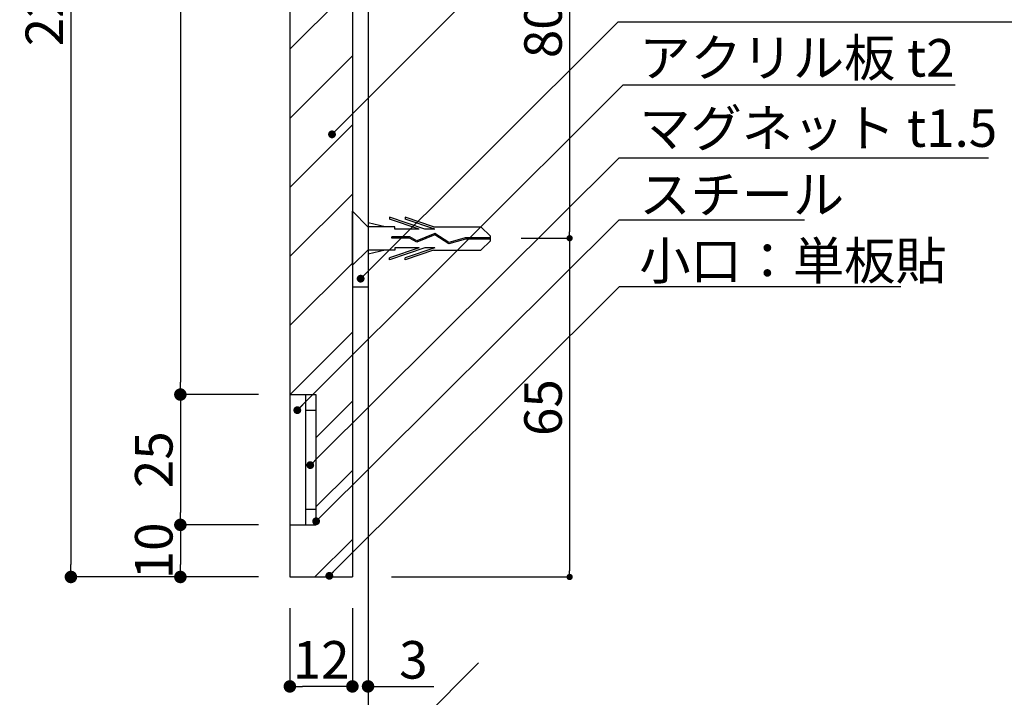
# Model space of a CAD drawing. Extents: x 297 to 578, y 3 to 195.
# Drawn here: x 481 to 544, y 29 to 73 of the extents above; entities that cross this region are included whole.
import ezdxf

# ---------------------------------------------------------------- set-up
doc = ezdxf.new("R2010")
doc.units = 0
doc.linetypes.add('HIDDEN', pattern=[0.375, 0.25, -0.125])
doc.layers.get('0').update_dxf_attribs({"linetype": 'CONTINUOUS'})
doc.layers.get('DEFPOINTS').update_dxf_attribs({"linetype": 'CONTINUOUS'})
for name, color, linetype in [('DIM', 2, 'CONTINUOUS'), ('MC1', 7, 'CONTINUOUS'), ('MC2', 3, 'HIDDEN'), ('RED', 1, 'CONTINUOUS'), ('壁', 6, 'CONTINUOUS'), ('寸法', 2, 'CONTINUOUS'), ('本体１', 7, 'CONTINUOUS'), ('本体２', 11, 'CONTINUOUS'), ('注釈', 2, 'CONTINUOUS')]:
    doc.layers.add(name, color=color, linetype=linetype)
doc.styles.add('EXTFONT', font='txt', dxfattribs={"height": 3, "bigfont": 'extfont'})
doc.styles.get("Standard").update_dxf_attribs({"font": 'txt.shx', "bigfont": 'extfont.shx'})
doc.dimstyles.new('KITEI-1$7', dxfattribs={"dimtxt": 2.4, "dimasz": 0.5, "dimexe": 0, "dimexo": 1, "dimgap": 0.7, "dimtad": 2, "dimdec": 0, "dimrnd": 1, "dimzin": 0, "dimdsep": 46, "dimtxsty": 'EXTFONT', "dimblk1": 'DOT', "dimblk2": 'DOT', "dimsah": 1, "dimcen": 0.09, "dimclrd": 2, "dimclre": 2, "dimclrt": 2, "dimadec": 0, "dimazin": 0, "dimtfac": 1, "dimtdec": 4, "dimtofl": 0, "dimtmove": 0, "dimatfit": 0, "dimldrblk": 'DOT', "dimfxl": 1, "dimtolj": 1, "dimtzin": 0, "dimarcsym": 0})
doc.dimstyles.get("Standard").update_dxf_attribs({"dimtxt": 0.18, "dimasz": 0.18, "dimexe": 0.18, "dimexo": 0.0625, "dimgap": 0.09, "dimtad": 0, "dimtih": 1, "dimtoh": 1, "dimdec": 4, "dimzin": 0, "dimdsep": 46, "dimtxsty": 'STANDARD', "dimcen": 0.09, "dimadec": 0, "dimazin": 0, "dimtfac": 1, "dimtdec": 4, "dimtofl": 0, "dimtmove": 0, "dimatfit": 3, "dimfxl": 1, "dimtolj": 1, "dimtzin": 0, "dimarcsym": 0})

# ---------------------------------------------------------------- blocks, each defined once
blk = doc.blocks.new('_DOT')
at = {"color": 0, "linetype": 'ByBlock'}
blk.add_line((-0.5, 0), (-1, 0), dxfattribs=at)
at = {"color": 0, "linetype": 'ByBlock', "const_width": 0.5}
blk.add_lwpolyline([(-0.25, 0, 1), (0.25, 0, 1)], format="xyb", close=True, dxfattribs=at)
blk = doc.blocks.new('*D1')
at = {"layer": 'DEFPOINTS', "color": 0, "linetype": 'Continuous'}
for p in [(502.627, 37.033), (503.627, 37.033), (503.627, 30.033)]:
    blk.add_point(p, dxfattribs=at)
at = {"layer": '寸法', "color": 2, "linetype": 'Continuous', "lineweight": -2}
for p, q in [((502.627, 35.033), (502.627, 30.033)), ((503.627, 35.033), (503.627, 30.033)), ((501.827, 30.033), (501.027, 30.033)), ((504.427, 30.033), (507.827, 30.033))]:
    blk.add_line(p, q, dxfattribs=at)
at = {"layer": '寸法', "color": 2, "linetype": 'Continuous', "lineweight": -2, "xscale": 0.8, "yscale": 0.8, "zscale": 0.8}
blk.add_blockref('_DOT', (502.627, 30.033), dxfattribs=at)
at = {"layer": '寸法', "color": 2, "linetype": 'Continuous', "lineweight": -2, "xscale": 0.8, "yscale": 0.8, "zscale": 0.8, "rotation": 180}
blk.add_blockref('_DOT', (503.627, 30.033), dxfattribs=at)
at = {"layer": '寸法', "color": 2, "linetype": 'Continuous', "insert": (506.527, 31.733), "char_height": 2.4, "attachment_point": 5}
blk.add_mtext('\\A1;3', dxfattribs=at)
blk = doc.blocks.new('*D2')
at = {"layer": 'DEFPOINTS', "color": 0, "linetype": 'Continuous'}
for p in [(498.627, 37.033), (502.627, 37.033), (498.627, 30.033)]:
    blk.add_point(p, dxfattribs=at)
at = {"layer": '寸法', "color": 2, "linetype": 'Continuous', "lineweight": -2}
for p, q in [((498.627, 35.033), (498.627, 30.033)), ((502.627, 35.033), (502.627, 30.033)), ((501.827, 30.033), (499.427, 30.033))]:
    blk.add_line(p, q, dxfattribs=at)
at = {"layer": '寸法', "color": 2, "linetype": 'Continuous', "lineweight": -2, "xscale": 0.8, "yscale": 0.8, "zscale": 0.8, "rotation": 180}
blk.add_blockref('_DOT', (498.627, 30.033), dxfattribs=at)
at = {"layer": '寸法', "color": 2, "linetype": 'Continuous', "lineweight": -2, "xscale": 0.8, "yscale": 0.8, "zscale": 0.8}
blk.add_blockref('_DOT', (502.627, 30.033), dxfattribs=at)
at = {"layer": '寸法', "color": 2, "linetype": 'Continuous', "insert": (500.627, 31.733), "char_height": 2.4, "attachment_point": 5}
blk.add_mtext('\\A1;12', dxfattribs=at)
blk = doc.blocks.new('*D6')
at = {"layer": 'DEFPOINTS', "color": 0, "linetype": 'Continuous'}
for p in [(498.627, 110.366), (484.627, 37.033), (498.627, 37.033)]:
    blk.add_point(p, dxfattribs=at)
at = {"layer": '寸法', "color": 2, "linetype": 'Continuous', "lineweight": -2}
for p, q in [((496.627, 110.366), (484.627, 110.366)), ((484.627, 109.566), (484.627, 37.833)), ((496.627, 37.033), (484.627, 37.033))]:
    blk.add_line(p, q, dxfattribs=at)
at = {"layer": '寸法', "color": 2, "linetype": 'Continuous', "lineweight": -2, "xscale": 0.8, "yscale": 0.8, "zscale": 0.8}
for p, rotation in [((484.627, 110.366), 90), ((484.627, 37.033), 270)]:
    blk.add_blockref('_DOT', p, dxfattribs=dict(at, rotation=rotation))
at = {"layer": '寸法', "color": 2, "linetype": 'Continuous', "insert": (482.927, 73.7), "char_height": 2.4, "attachment_point": 5, "rotation": 90}
blk.add_mtext('\\A1;220', dxfattribs=at)
blk = doc.blocks.new('*D7')
at = {"layer": 'DEFPOINTS', "color": 0, "linetype": 'Continuous'}
for p in [(498.627, 110.366), (491.627, 48.7), (498.627, 48.7)]:
    blk.add_point(p, dxfattribs=at)
at = {"layer": '寸法', "color": 2, "linetype": 'Continuous', "lineweight": -2}
for p, q in [((496.627, 110.366), (491.627, 110.366)), ((491.627, 109.566), (491.627, 49.5)), ((496.627, 48.7), (491.627, 48.7))]:
    blk.add_line(p, q, dxfattribs=at)
at = {"layer": '寸法', "color": 2, "linetype": 'Continuous', "lineweight": -2, "xscale": 0.8, "yscale": 0.8, "zscale": 0.8}
for p, rotation in [((491.627, 110.366), 90), ((491.627, 48.7), 270)]:
    blk.add_blockref('_DOT', p, dxfattribs=dict(at, rotation=rotation))
at = {"layer": '寸法', "color": 2, "linetype": 'Continuous', "insert": (489.927, 79.533), "char_height": 2.4, "attachment_point": 5, "rotation": 90}
blk.add_mtext('\\A1;185', dxfattribs=at)
blk = doc.blocks.new('*D12')
at = {"layer": 'DEFPOINTS', "color": 0, "linetype": 'Continuous'}
for p in [(498.627, 40.366), (491.627, 37.033), (498.627, 37.033)]:
    blk.add_point(p, dxfattribs=at)
at = {"layer": '寸法', "color": 2, "linetype": 'Continuous', "lineweight": -2}
for p, q in [((496.627, 40.366), (491.627, 40.366)), ((491.627, 39.566), (491.627, 37.833)), ((496.627, 37.033), (491.627, 37.033))]:
    blk.add_line(p, q, dxfattribs=at)
at = {"layer": '寸法', "color": 2, "linetype": 'Continuous', "lineweight": -2, "xscale": 0.8, "yscale": 0.8, "zscale": 0.8}
for p, rotation in [((491.627, 40.366), 90), ((491.627, 37.033), 270)]:
    blk.add_blockref('_DOT', p, dxfattribs=dict(at, rotation=rotation))
at = {"layer": '寸法', "color": 2, "linetype": 'Continuous', "insert": (489.927, 38.7), "char_height": 2.4, "attachment_point": 5, "rotation": 90}
blk.add_mtext('\\A1;10', dxfattribs=at)
blk = doc.blocks.new('*D13')
at = {"layer": 'DEFPOINTS', "color": 0, "linetype": 'Continuous'}
for p in [(498.627, 48.7), (491.627, 40.366), (498.627, 40.366)]:
    blk.add_point(p, dxfattribs=at)
at = {"layer": '寸法', "color": 2, "linetype": 'Continuous', "lineweight": -2}
for p, q in [((496.627, 48.7), (491.627, 48.7)), ((491.627, 47.9), (491.627, 41.166)), ((496.627, 40.366), (491.627, 40.366))]:
    blk.add_line(p, q, dxfattribs=at)
at = {"layer": '寸法', "color": 2, "linetype": 'Continuous', "lineweight": -2, "xscale": 0.8, "yscale": 0.8, "zscale": 0.8}
for p, rotation in [((491.627, 48.7), 90), ((491.627, 40.366), 270)]:
    blk.add_blockref('_DOT', p, dxfattribs=dict(at, rotation=rotation))
at = {"layer": '寸法', "color": 2, "linetype": 'Continuous', "insert": (489.927, 44.533), "char_height": 2.4, "attachment_point": 5, "rotation": 90}
blk.add_mtext('\\A1;25', dxfattribs=at)
blk = doc.blocks.new('*D26')
at = {"color": 2, "lineweight": -2}
for p, q in [((513.426, 85.366), (516.517, 85.366)), ((516.517, 84.966), (516.517, 59.1)), ((513.426, 58.7), (516.517, 58.7))]:
    blk.add_line(p, q, dxfattribs=at)
at = {"layer": 'DEFPOINTS', "color": 0}
for p in [(511.926, 85.366), (511.926, 58.7), (516.517, 58.7)]:
    blk.add_point(p, dxfattribs=at)
at = {"color": 2, "lineweight": -2, "xscale": 0.4, "yscale": 0.4, "zscale": 0.4}
for p, rotation in [((516.517, 85.366), 90), ((516.517, 58.7), 270)]:
    blk.add_blockref('_DOT', p, dxfattribs=dict(at, rotation=rotation))
at = {"color": 2, "insert": (514.817, 72.033), "char_height": 2.4, "attachment_point": 5, "rotation": 90}
blk.add_mtext('\\A1;80', dxfattribs=at)
blk = doc.blocks.new('*D27')
at = {"color": 2, "lineweight": -2}
for p, q in [((513.426, 58.7), (516.517, 58.7)), ((516.517, 58.3), (516.517, 37.433)), ((505.127, 37.033), (516.517, 37.033))]:
    blk.add_line(p, q, dxfattribs=at)
at = {"layer": 'DEFPOINTS', "color": 0}
for p in [(511.926, 58.7), (503.627, 37.033), (516.517, 37.033)]:
    blk.add_point(p, dxfattribs=at)
at = {"color": 2, "lineweight": -2, "xscale": 0.4, "yscale": 0.4, "zscale": 0.4}
for p, rotation in [((516.517, 58.7), 90), ((516.517, 37.033), 270)]:
    blk.add_blockref('_DOT', p, dxfattribs=dict(at, rotation=rotation))
at = {"color": 2, "insert": (514.817, 47.866), "char_height": 2.4, "attachment_point": 5, "rotation": 90}
blk.add_mtext('\\A1;65', dxfattribs=at)
blk = doc.blocks.new('A$C1FFA3DF8')
at = {"layer": 'MC1', "color": 3, "linetype": 'Continuous'}
blk.add_line((1.726, 0), (-1.726, 0), dxfattribs=at)
at = {"layer": 'MC2', "color": 3, "linetype": 'Continuous'}
for p, q in [((-0.131, 8.832), (-0.733, 8.221)), ((0.164, 8.832), (-0.131, 8.832)), ((-0.02, 8.832), (-0.02, 7.219)), ((0.054, 8.832), (0.054, 7.231)), ((0.164, 8.832), (0.767, 8.221)), ((-0.733, 5.194), (-0.733, 8.221)), ((0.767, 5.194), (0.767, 8.221)), ((-0.02, 7.219), (0.278, 6.17)), ((0.054, 7.231), (0.358, 6.158)), ((0.278, 6.17), (-0.309, 5.278)), ((0.358, 6.158), (-0.225, 5.27)), ((-0.733, 5.194), (-1.351, 3.377)), ((-0.586, 5.264), (-1.228, 3.377)), ((-0.586, 5.264), (-0.586, 4.626)), ((-0.309, 5.278), (0.16, 4.13)), ((-0.225, 5.27), (0.242, 4.126)), ((-0.225, 5.27), (0.242, 4.126)), ((0.62, 5.264), (1.262, 3.377)), ((0.62, 5.264), (0.62, 4.626)), ((0.767, 5.194), (1.385, 3.377)), ((-0.586, 4.626), (-1.351, 2.377)), ((0.62, 4.626), (1.385, 2.377)), ((-0.586, 4.264), (-1.228, 2.377)), ((-0.586, 4.264), (-0.586, 2.71)), ((0.16, 4.13), (-0.083, 3.679)), ((0.242, 4.126), (-0.009, 3.659)), ((0.62, 4.264), (0.62, 2.71)), ((0.62, 4.264), (1.262, 2.377)), ((-1.351, 3.377), (-1.228, 3.377)), ((-0.083, 3.679), (-0.083, 2.516)), ((-0.009, 3.659), (-0.009, 2.516)), ((1.385, 3.377), (1.262, 3.377)), ((-0.733, 2.71), (-0.733, 1)), ((-0.586, 2.71), (-0.733, 2.71)), ((0.62, 2.71), (0.767, 2.71)), ((0.767, 2.71), (0.767, 1)), ((-1.351, 2.377), (-1.228, 2.377)), ((-0.733, 2.089), (-0.984, 1)), ((-0.009, 2.516), (-0.083, 2.516)), ((0.767, 2.089), (1.017, 1)), ((1.385, 2.377), (1.262, 2.377))]:
    blk.add_line(p, q, dxfattribs=at)
at = {"layer": 'RED', "color": 3, "linetype": 'Continuous'}
for p, q in [((-0.716, 1), (-1.726, 0)), ((0.737, 1), (1.726, 0))]:
    blk.add_line(p, q, dxfattribs=at)

msp = doc.modelspace()

# ---------------------------------------------------------------- linework, layer by layer
at = {"layer": '壁'}
for p, q in [((503.627, 116.814), (503.627, 18.391)), ((510.698, 31.539), (503.627, 24.468))]:
    msp.add_line(p, q, dxfattribs=at)
at = {"layer": '本体１', "linetype": 'Continuous'}
for p, q in [((498.627, 110.366), (498.627, 37.033)), ((502.627, 110.366), (502.627, 37.033)), ((498.627, 48.7), (500.294, 48.7)), ((499.627, 48.7), (499.627, 40.366)), ((500.294, 48.7), (500.294, 40.366)), ((499.627, 47.7), (500.294, 47.7)), ((499.627, 41.366), (500.294, 41.366)), ((498.627, 40.366), (500.294, 40.366)), ((498.627, 37.033), (502.627, 37.033))]:
    msp.add_line(p, q, dxfattribs=at)
at = {"layer": '本体２', "linetype": 'Continuous'}
for p, q in [((502.627, 74.786), (498.627, 70.786)), ((502.627, 70.366), (498.627, 66.366)), ((502.627, 65.947), (498.627, 61.947)), ((498.627, 64.366), (498.627, 64.366)), ((502.627, 61.527), (498.627, 57.527)), ((502.627, 57.108), (498.627, 53.108)), ((502.627, 55.589), (503.627, 55.589)), ((502.627, 52.689), (498.638, 48.7)), ((502.627, 48.269), (500.294, 45.936)), ((502.627, 43.85), (500.294, 41.516)), ((502.627, 39.43), (500.23, 37.033))]:
    msp.add_line(p, q, dxfattribs=at)
at = {"layer": '注釈', "color": 2, "linetype": 'Continuous'}
for p, q in [((520.112, 72.544), (557.327, 72.544)), ((520.444, 68.504), (541.167, 68.504))]:
    msp.add_line(p, q, dxfattribs=at)
at = {"layer": '注釈', "color": 2, "linetype": 'ByBlock'}
for p, q in [((519.681, 63.831), (543.296, 63.831)), ((519.681, 59.87), (531.535, 59.87))]:
    msp.add_line(p, q, dxfattribs=at)
for points in [[(501.676, 65.695), (519.546, 83.56)], [(500.287, 44.541), (519.681, 63.831)], [(500.307, 40.595), (519.681, 59.87)], [(501.151, 37.105), (519.699, 55.611), (537.691, 55.611)]]:
    msp.add_lwpolyline(points, dxfattribs=at)

# ---------------------------------------------------------------- block references
at = {"rotation": 270}
msp.add_blockref('A$C1FFA3DF8', (502.627, 58.7), dxfattribs=at)
at = {"layer": 'DIM', "color": 2, "linetype": 'ByBlock', "xscale": 0.4999999999999915, "yscale": 0.4999999999999915, "zscale": 0.4999999999999915, "rotation": 224.9362823372037}
for p in [(499.933, 44.188), (500.307, 40.595), (501.151, 37.105)]:
    msp.add_blockref('_DOT', p, dxfattribs=at)
at = {"layer": '注釈', "color": 2, "linetype": 'ByBlock', "xscale": 0.4999999999999993, "yscale": 0.4999999999999993, "zscale": 0.4999999999999993, "rotation": 224.9913558463131}
msp.add_blockref('_DOT', (501.323, 65.342), dxfattribs=at)

# ---------------------------------------------------------------- texts
at = {"layer": '注釈', "color": 2, "linetype": 'Continuous'}
for s, p in [('アクリル板 t2', (520.975, 69.039)), ('マグネット t1.5', (520.975, 64.543)), ('スチール', (520.975, 60.295)), ('小口：単板貼', (520.975, 56.059))]:
    msp.add_text(s, height=2.4, dxfattribs=at).set_placement(p)

# ---------------------------------------------------------------- dimensions: what is measured, and where the dimension line sits
dim = msp.add_linear_dim(base=(516.517, 58.7), p1=(511.926, 85.366), p2=(511.926, 58.7), angle=90, dimstyle='STANDARD', override={"dimtxt": 2.4, "dimasz": 0.4, "dimexe": 0, "dimexo": 1.5, "dimgap": 0.5, "dimtad": 3, "dimtih": 0, "dimtoh": 0, "dimdec": 1, "dimlfac": 3, "dimzin": 9, "dimtxsty": 'STANDARD', "dimblk1": 'DOT', "dimblk2": 'DOT', "dimsah": 1, "dimcen": 0, "dimclrd": 2, "dimclre": 2, "dimclrt": 2, "dimtdec": 1, "dimtofl": 1, "dimldrblk": 'DOT', "dimtzin": 13})
dim.commit()
dim.dimension.update_dxf_attribs({"geometry": '*D26', "text_midpoint": (516.517, 72.033), "dimtype": 160})
dim = msp.add_linear_dim(base=(516.517, 37.033), p1=(511.926, 58.7), p2=(503.627, 37.033), angle=90, dimstyle='STANDARD', override={"dimtxt": 2.4, "dimasz": 0.4, "dimexe": 0, "dimexo": 1.5, "dimgap": 0.5, "dimtad": 3, "dimtih": 0, "dimtoh": 0, "dimdec": 1, "dimlfac": 3, "dimzin": 9, "dimtxsty": 'STANDARD', "dimblk1": 'DOT', "dimblk2": 'DOT', "dimsah": 1, "dimcen": 0, "dimclrd": 2, "dimclre": 2, "dimclrt": 2, "dimtdec": 1, "dimtofl": 1, "dimldrblk": 'DOT', "dimtzin": 13})
dim.commit()
dim.dimension.update_dxf_attribs({"geometry": '*D27', "text_midpoint": (514.817, 47.866)})
at = {"layer": '寸法', "linetype": 'Continuous'}
for base, p1, p2, picture, middle in [((484.627, 37.033), (498.627, 110.366), (498.627, 37.033), '*D6', (482.927, 73.7)), ((491.627, 48.7), (498.627, 110.366), (498.627, 48.7), '*D7', (489.927, 79.533)), ((491.627, 40.366), (498.627, 48.7), (498.627, 40.366), '*D13', (489.927, 44.533))]:
    dim = msp.add_linear_dim(base=base, p1=p1, p2=p2, angle=90, dimstyle='STANDARD', override={"dimtxt": 2.4, "dimasz": 0.8, "dimexe": 0, "dimexo": 2, "dimgap": 0.5, "dimtad": 3, "dimtih": 0, "dimtoh": 0, "dimdec": 1, "dimlfac": 3, "dimzin": 8, "dimtxsty": 'STANDARD', "dimblk": 'DOT', "dimclrd": 2, "dimclre": 2, "dimclrt": 2, "dimtdec": 1, "dimldrblk": 'DOT'}, dxfattribs=at)
    dim.commit()
    dim.dimension.update_dxf_attribs({"geometry": picture, "text_midpoint": middle})
dim = msp.add_linear_dim(base=(491.627, 37.033), p1=(498.627, 40.366), p2=(498.627, 37.033), angle=90, dimstyle='STANDARD', override={"dimtxt": 2.4, "dimasz": 0.8, "dimexe": 0, "dimexo": 2, "dimgap": 0.5, "dimtad": 3, "dimtih": 0, "dimtoh": 0, "dimdec": 1, "dimlfac": 3, "dimzin": 8, "dimtxsty": 'STANDARD', "dimblk": 'DOT', "dimclrd": 2, "dimclre": 2, "dimclrt": 2, "dimtdec": 1, "dimldrblk": 'DOT'}, dxfattribs=at)
dim.commit()
dim.dimension.update_dxf_attribs({"geometry": '*D12', "text_midpoint": (491.627, 38.7), "dimtype": 160})
dim = msp.add_linear_dim(base=(498.627, 30.033), p1=(502.627, 37.033), p2=(498.627, 37.033), dimstyle='STANDARD', override={"dimtxt": 2.4, "dimasz": 0.8, "dimexe": 0, "dimexo": 2, "dimgap": 0.5, "dimtad": 3, "dimtih": 0, "dimtoh": 0, "dimdec": 1, "dimlfac": 3, "dimzin": 8, "dimblk": 'DOT', "dimclrd": 2, "dimclre": 2, "dimclrt": 2, "dimtdec": 1, "dimldrblk": 'DOT'}, dxfattribs=at)
dim.commit()
dim.dimension.update_dxf_attribs({"geometry": '*D2', "text_midpoint": (500.627, 30.033), "dimtype": 160})
dim = msp.add_linear_dim(base=(503.627, 30.033), p1=(502.627, 37.033), p2=(503.627, 37.033), dimstyle='STANDARD', override={"dimtxt": 2.4, "dimasz": 0.8, "dimexe": 0, "dimexo": 2, "dimgap": 0.5, "dimtad": 3, "dimtih": 0, "dimtoh": 0, "dimdec": 1, "dimlfac": 3, "dimzin": 8, "dimtxsty": 'STANDARD', "dimblk": 'DOT', "dimclrd": 2, "dimclre": 2, "dimclrt": 2, "dimtdec": 1, "dimldrblk": 'DOT'}, dxfattribs=at)
dim.commit()
dim.dimension.update_dxf_attribs({"geometry": '*D1', "text_midpoint": (506.527, 31.733)})

# ---------------------------------------------------------------- leaders
at = {"layer": '注釈', "color": 2, "linetype": 'ByBlock', "annotation_type": 0, "has_hookline": 1, "hookline_direction": 0}
for points in [[(503.154, 56.112), (519.612, 72.544), (520.112, 72.544)], [(499.103, 47.7), (519.944, 68.504), (520.444, 68.504)]]:
    msp.add_leader(points, dimstyle='KITEI-1$7', override={"dimtxsty": 'STANDARD'}, dxfattribs=at)

doc.saveas('drawing.dxf')
